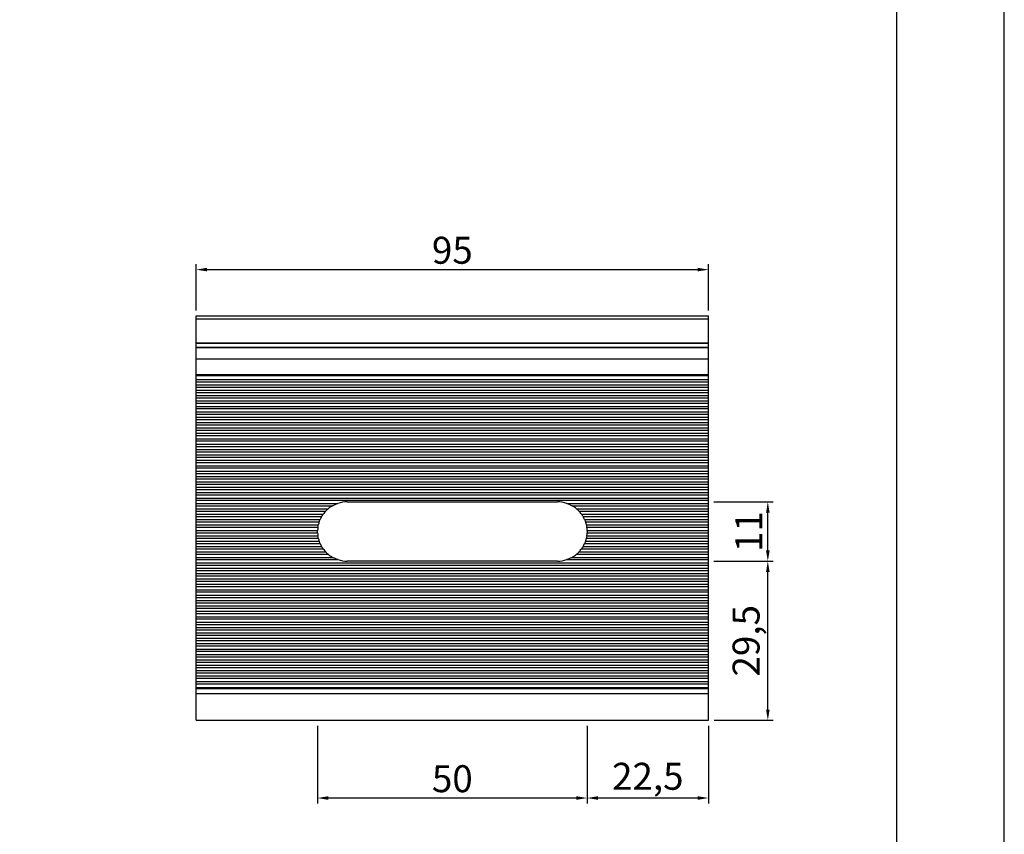
# Model space of a CAD drawing. Units: millimetres. Extents: x 0 to 11860, y 0 to 594.
# Drawn here: x 8157 to 8340, y 292 to 443 of the extents above; entities that cross this region are included whole.
import ezdxf

# ---------------------------------------------------------------- set-up
doc = ezdxf.new("R2010")
doc.units = ezdxf.units.MM
doc.header["$PDMODE"] = 98
doc.layers.add('Layout', color=9, linetype='Continuous')
doc.layers.add('Layout 2 - Gride', color=253, linetype='Continuous', plot=False)
doc.styles.add('PERFIL_SansSerif', font='micross.ttf')
doc.dimstyles.new('PERFIL_1-1', dxfattribs={"dimtxt": 2, "dimasz": 2, "dimexe": 1, "dimexo": 1, "dimgap": 1, "dimtad": 1, "dimtoh": 1, "dimtxsty": 'PERFIL_SansSerif', "dimcen": 3, "dimclrd": 256, "dimclre": 256, "dimclrt": 7, "dimazin": 2, "dimtfac": 1, "dimtmove": 0, "dimatfit": 3, "dimfxl": 1, "dimtolj": 1, "dimtzin": 0, "dimarcsym": 0})

# ---------------------------------------------------------------- blocks, each defined once
blk = doc.blocks.new('*D46')
at = {"lineweight": -2}
for p, q in [((8190.13, 389.03), (8190.13, 397.6)), ((8192.13, 396.6), (8283.13, 396.6)), ((8285.13, 389.03), (8285.13, 397.6))]:
    blk.add_line(p, q, dxfattribs=at)
for points in [[(8192.13, 396.94), (8192.13, 396.27), (8190.13, 396.6)], [(8283.13, 396.27), (8283.13, 396.94), (8285.13, 396.6)]]:
    blk.add_solid(points)
at = {"layer": 'DEFPOINTS', "color": 0}
for p in [(8285.13, 396.6), (8190.13, 388.03), (8285.13, 388.03)]:
    blk.add_point(p, dxfattribs=at)
at = {"color": 7, "insert": (8237.63, 400.19), "char_height": 5, "attachment_point": 5, "style": 'PERFIL_SansSerif'}
blk.add_mtext('\\A1;95', dxfattribs=at)
blk = doc.blocks.new('*D47')
at = {"lineweight": -2}
for p, q in [((8286.18, 342.53), (8297.14, 342.53)), ((8296.14, 315.03), (8296.14, 340.53)), ((8286.18, 313.03), (8297.14, 313.03))]:
    blk.add_line(p, q, dxfattribs=at)
for points in [[(8296.48, 340.53), (8295.81, 340.53), (8296.14, 342.53)], [(8295.81, 315.03), (8296.48, 315.03), (8296.14, 313.03)]]:
    blk.add_solid(points)
at = {"layer": 'DEFPOINTS', "color": 0}
for p in [(8285.18, 342.53), (8296.14, 342.53), (8285.18, 313.03)]:
    blk.add_point(p, dxfattribs=at)
at = {"color": 7, "insert": (8292.11, 327.78), "char_height": 5, "attachment_point": 5, "rotation": 90, "style": 'PERFIL_SansSerif'}
blk.add_mtext('\\A1;29,5', dxfattribs=at)
blk = doc.blocks.new('*D48')
at = {"lineweight": -2}
for p, q in [((8286.13, 353.53), (8297.14, 353.53)), ((8296.14, 344.53), (8296.14, 351.53)), ((8286.13, 342.53), (8297.14, 342.53))]:
    blk.add_line(p, q, dxfattribs=at)
for points in [[(8296.48, 351.53), (8295.81, 351.53), (8296.14, 353.53)], [(8295.81, 344.53), (8296.48, 344.53), (8296.14, 342.53)]]:
    blk.add_solid(points)
at = {"layer": 'DEFPOINTS', "color": 0}
for p in [(8285.13, 353.53), (8296.14, 353.53), (8285.13, 342.53)]:
    blk.add_point(p, dxfattribs=at)
at = {"color": 7, "insert": (8292.6, 348.03), "char_height": 5, "attachment_point": 5, "rotation": 90, "style": 'PERFIL_SansSerif'}
blk.add_mtext('\\A1;11', dxfattribs=at)
blk = doc.blocks.new('*D49')
at = {"lineweight": -2}
for p, q in [((8262.63, 312.03), (8262.63, 297.62)), ((8285.13, 312.03), (8285.13, 297.62)), ((8283.13, 298.62), (8264.63, 298.62))]:
    blk.add_line(p, q, dxfattribs=at)
for points in [[(8264.63, 298.95), (8264.63, 298.28), (8262.63, 298.62)], [(8283.13, 298.28), (8283.13, 298.95), (8285.13, 298.62)]]:
    blk.add_solid(points)
at = {"layer": 'DEFPOINTS', "color": 0}
for p in [(8262.63, 313.03), (8285.13, 313.03), (8262.63, 298.62)]:
    blk.add_point(p, dxfattribs=at)
at = {"color": 7, "insert": (8273.88, 302.65), "char_height": 5, "attachment_point": 5, "style": 'PERFIL_SansSerif'}
blk.add_mtext('\\A1;22,5', dxfattribs=at)
blk = doc.blocks.new('*D50')
at = {"lineweight": -2}
for p, q in [((8212.63, 312.03), (8212.63, 297.62)), ((8262.63, 312.03), (8262.63, 297.62)), ((8260.63, 298.62), (8214.63, 298.62))]:
    blk.add_line(p, q, dxfattribs=at)
for points in [[(8214.63, 298.95), (8214.63, 298.28), (8212.63, 298.62)], [(8260.63, 298.28), (8260.63, 298.95), (8262.63, 298.62)]]:
    blk.add_solid(points)
at = {"layer": 'DEFPOINTS', "color": 0}
for p in [(8212.63, 313.03), (8262.63, 313.03), (8212.63, 298.62)]:
    blk.add_point(p, dxfattribs=at)
at = {"color": 7, "insert": (8237.63, 302.2), "char_height": 5, "attachment_point": 5, "style": 'PERFIL_SansSerif'}
blk.add_mtext('\\A1;50', dxfattribs=at)

msp = doc.modelspace()

# ---------------------------------------------------------------- linework, layer by layer
for p, q in [((8190.134, 387.479), (8190.134, 388.034)), ((8190.134, 388.034), (8285.134, 388.034)), ((8190.134, 387.479), (8285.134, 387.479)), ((8190.134, 383.034), (8190.134, 387.479)), ((8285.134, 387.479), (8285.134, 388.034)), ((8285.134, 383.034), (8285.134, 387.479)), ((8190.134, 383.034), (8285.134, 383.034)), ((8190.134, 382.946), (8190.134, 383.034)), ((8190.134, 382.946), (8285.134, 382.946)), ((8190.134, 382.246), (8190.134, 382.946)), ((8190.134, 382.246), (8285.134, 382.246)), ((8190.134, 382.158), (8190.134, 382.246)), ((8190.134, 382.158), (8285.134, 382.158)), ((8190.134, 380.034), (8190.134, 382.158)), ((8285.134, 382.946), (8285.134, 383.034)), ((8285.134, 382.246), (8285.134, 382.946)), ((8285.134, 382.158), (8285.134, 382.246)), ((8285.134, 380.034), (8285.134, 382.158)), ((8190.134, 380.034), (8285.134, 380.034)), ((8190.134, 377.159), (8190.134, 380.034)), ((8285.134, 377.159), (8285.134, 380.034)), ((8190.134, 377.159), (8285.134, 377.159)), ((8190.134, 376.947), (8190.134, 377.159)), ((8190.134, 376.947), (8285.134, 376.947)), ((8190.134, 376.247), (8190.134, 376.947)), ((8190.134, 376.247), (8285.134, 376.247)), ((8190.134, 375.823), (8190.134, 376.247)), ((8285.134, 376.947), (8285.134, 377.159)), ((8285.134, 376.247), (8285.134, 376.947)), ((8285.134, 375.823), (8285.134, 376.247)), ((8190.134, 375.823), (8285.134, 375.823)), ((8190.134, 375.247), (8190.134, 375.823)), ((8190.134, 375.247), (8285.134, 375.247)), ((8190.134, 374.823), (8190.134, 375.247)), ((8190.134, 374.823), (8285.134, 374.823)), ((8190.134, 374.247), (8190.134, 374.823)), ((8285.134, 375.247), (8285.134, 375.823)), ((8285.134, 374.823), (8285.134, 375.247)), ((8285.134, 374.247), (8285.134, 374.823)), ((8190.134, 374.247), (8285.134, 374.247)), ((8190.134, 373.823), (8190.134, 374.247)), ((8190.134, 373.823), (8285.134, 373.823)), ((8190.134, 373.247), (8190.134, 373.823)), ((8190.134, 373.247), (8285.134, 373.247)), ((8190.134, 372.823), (8190.134, 373.247)), ((8190.134, 372.823), (8285.134, 372.823)), ((8190.134, 372.247), (8190.134, 372.823)), ((8285.134, 373.823), (8285.134, 374.247)), ((8285.134, 373.247), (8285.134, 373.823)), ((8285.134, 372.823), (8285.134, 373.247)), ((8285.134, 372.247), (8285.134, 372.823)), ((8190.134, 372.247), (8285.134, 372.247)), ((8190.134, 371.823), (8190.134, 372.247)), ((8190.134, 371.823), (8285.134, 371.823)), ((8190.134, 371.247), (8190.134, 371.823)), ((8190.134, 371.247), (8285.134, 371.247)), ((8190.134, 370.823), (8190.134, 371.247)), ((8190.134, 370.823), (8285.134, 370.823)), ((8190.134, 370.247), (8190.134, 370.823)), ((8285.134, 371.823), (8285.134, 372.247)), ((8285.134, 371.247), (8285.134, 371.823)), ((8285.134, 370.823), (8285.134, 371.247)), ((8285.134, 370.247), (8285.134, 370.823)), ((8190.134, 370.247), (8285.134, 370.247)), ((8190.134, 369.823), (8190.134, 370.247)), ((8190.134, 369.823), (8285.134, 369.823)), ((8190.134, 369.247), (8190.134, 369.823)), ((8190.134, 369.247), (8285.134, 369.247)), ((8190.134, 368.823), (8190.134, 369.247)), ((8285.134, 369.823), (8285.134, 370.247)), ((8285.134, 369.247), (8285.134, 369.823)), ((8285.134, 368.823), (8285.134, 369.247)), ((8190.134, 368.823), (8285.134, 368.823)), ((8190.134, 368.247), (8190.134, 368.823)), ((8190.134, 368.247), (8285.134, 368.247)), ((8190.134, 367.823), (8190.134, 368.247)), ((8190.134, 367.823), (8285.134, 367.823)), ((8190.134, 367.247), (8190.134, 367.823)), ((8190.134, 367.247), (8285.134, 367.247)), ((8190.134, 366.823), (8190.134, 367.247)), ((8285.134, 368.247), (8285.134, 368.823)), ((8285.134, 367.823), (8285.134, 368.247)), ((8285.134, 367.247), (8285.134, 367.823)), ((8285.134, 366.823), (8285.134, 367.247)), ((8190.134, 366.823), (8285.134, 366.823)), ((8190.134, 366.247), (8190.134, 366.823)), ((8190.134, 366.247), (8285.134, 366.247)), ((8190.134, 365.823), (8190.134, 366.247)), ((8190.134, 365.823), (8285.134, 365.823)), ((8190.134, 365.247), (8190.134, 365.823)), ((8190.134, 365.247), (8285.134, 365.247)), ((8190.134, 364.823), (8190.134, 365.247)), ((8285.134, 366.247), (8285.134, 366.823)), ((8285.134, 365.823), (8285.134, 366.247)), ((8285.134, 365.247), (8285.134, 365.823)), ((8285.134, 364.823), (8285.134, 365.247)), ((8190.134, 364.823), (8285.134, 364.823)), ((8190.134, 364.247), (8190.134, 364.823)), ((8190.134, 364.247), (8285.134, 364.247)), ((8190.134, 363.823), (8190.134, 364.247)), ((8190.134, 363.823), (8285.134, 363.823)), ((8190.134, 363.247), (8190.134, 363.823)), ((8285.134, 364.247), (8285.134, 364.823)), ((8285.134, 363.823), (8285.134, 364.247)), ((8285.134, 363.247), (8285.134, 363.823)), ((8190.134, 363.247), (8285.134, 363.247)), ((8190.134, 362.823), (8190.134, 363.247)), ((8190.134, 362.823), (8285.134, 362.823)), ((8190.134, 362.247), (8190.134, 362.823)), ((8190.134, 362.247), (8285.134, 362.247)), ((8190.134, 361.823), (8190.134, 362.247)), ((8190.134, 361.823), (8285.134, 361.823)), ((8190.134, 361.247), (8190.134, 361.823)), ((8285.134, 362.823), (8285.134, 363.247)), ((8285.134, 362.247), (8285.134, 362.823)), ((8285.134, 361.823), (8285.134, 362.247)), ((8285.134, 361.247), (8285.134, 361.823)), ((8190.134, 361.247), (8285.134, 361.247)), ((8190.134, 360.823), (8190.134, 361.247)), ((8190.134, 360.823), (8285.134, 360.823)), ((8190.134, 360.247), (8190.134, 360.823)), ((8190.134, 360.247), (8285.134, 360.247)), ((8190.134, 359.823), (8190.134, 360.247)), ((8190.134, 359.823), (8285.134, 359.823)), ((8190.134, 359.247), (8190.134, 359.823)), ((8285.134, 360.823), (8285.134, 361.247)), ((8285.134, 360.247), (8285.134, 360.823)), ((8285.134, 359.823), (8285.134, 360.247)), ((8285.134, 359.247), (8285.134, 359.823)), ((8190.134, 359.247), (8285.134, 359.247)), ((8190.134, 358.823), (8190.134, 359.247)), ((8190.134, 358.823), (8285.134, 358.823)), ((8190.134, 358.247), (8190.134, 358.823)), ((8190.134, 358.247), (8285.134, 358.247)), ((8190.134, 357.823), (8190.134, 358.247)), ((8285.134, 358.823), (8285.134, 359.247)), ((8285.134, 358.247), (8285.134, 358.823)), ((8285.134, 357.823), (8285.134, 358.247)), ((8190.134, 357.823), (8285.134, 357.823)), ((8190.134, 357.247), (8190.134, 357.823)), ((8190.134, 357.247), (8285.134, 357.247)), ((8190.134, 356.823), (8190.134, 357.247)), ((8190.134, 356.823), (8285.134, 356.823)), ((8190.134, 356.247), (8190.134, 356.823)), ((8190.134, 356.247), (8285.134, 356.247)), ((8190.134, 355.823), (8190.134, 356.247)), ((8285.134, 357.247), (8285.134, 357.823)), ((8285.134, 356.823), (8285.134, 357.247)), ((8285.134, 356.247), (8285.134, 356.823)), ((8285.134, 355.823), (8285.134, 356.247)), ((8190.134, 355.823), (8285.134, 355.823)), ((8190.134, 355.247), (8190.134, 355.823)), ((8190.134, 355.247), (8285.134, 355.247)), ((8190.134, 354.823), (8190.134, 355.247)), ((8190.134, 354.823), (8285.134, 354.823)), ((8190.134, 354.247), (8190.134, 354.823)), ((8285.134, 355.247), (8285.134, 355.823)), ((8285.134, 354.823), (8285.134, 355.247)), ((8285.134, 354.247), (8285.134, 354.823)), ((8190.134, 354.247), (8285.134, 354.247)), ((8190.134, 353.823), (8190.134, 354.247)), ((8190.134, 353.823), (8285.134, 353.823)), ((8190.134, 353.247), (8190.134, 353.823)), ((8190.134, 353.247), (8216.379, 353.247)), ((8190.134, 352.823), (8190.134, 353.247)), ((8190.134, 352.823), (8215.428, 352.823)), ((8190.134, 352.247), (8190.134, 352.823)), ((8218.134, 353.535), (8257.134, 353.535)), ((8258.89, 353.247), (8285.134, 353.247)), ((8259.841, 352.823), (8285.134, 352.823)), ((8285.134, 353.823), (8285.134, 354.247)), ((8285.134, 353.247), (8285.134, 353.823)), ((8285.134, 352.823), (8285.134, 353.247)), ((8285.134, 352.247), (8285.134, 352.823)), ((8190.134, 352.247), (8214.598, 352.247)), ((8190.134, 351.823), (8190.134, 352.247)), ((8190.134, 351.823), (8214.147, 351.823)), ((8190.134, 351.247), (8190.134, 351.823)), ((8190.134, 351.247), (8213.67, 351.247)), ((8190.134, 350.823), (8190.134, 351.247)), ((8190.134, 350.823), (8213.393, 350.823)), ((8190.134, 350.247), (8190.134, 350.823)), ((8260.671, 352.247), (8285.134, 352.247)), ((8261.122, 351.823), (8285.134, 351.823)), ((8261.599, 351.247), (8285.134, 351.247)), ((8261.876, 350.823), (8285.134, 350.823)), ((8285.134, 351.823), (8285.134, 352.247)), ((8285.134, 351.247), (8285.134, 351.823)), ((8285.134, 350.823), (8285.134, 351.247)), ((8285.134, 350.247), (8285.134, 350.823)), ((8190.134, 350.247), (8213.099, 350.247)), ((8190.134, 349.823), (8190.134, 350.247)), ((8190.134, 349.823), (8212.933, 349.823)), ((8190.134, 349.247), (8190.134, 349.823)), ((8190.134, 349.247), (8212.77, 349.247)), ((8190.134, 348.823), (8190.134, 349.247)), ((8190.134, 348.823), (8212.691, 348.823)), ((8190.134, 348.247), (8190.134, 348.823)), ((8262.17, 350.247), (8285.134, 350.247)), ((8262.336, 349.823), (8285.134, 349.823)), ((8262.499, 349.247), (8285.134, 349.247)), ((8262.578, 348.823), (8285.134, 348.823)), ((8285.134, 349.823), (8285.134, 350.247)), ((8285.134, 349.247), (8285.134, 349.823)), ((8285.134, 348.823), (8285.134, 349.247)), ((8285.134, 348.247), (8285.134, 348.823)), ((8190.134, 348.247), (8212.639, 348.247)), ((8190.134, 347.823), (8190.134, 348.247)), ((8190.134, 347.823), (8212.639, 347.823)), ((8190.134, 347.247), (8190.134, 347.823)), ((8190.134, 347.247), (8212.691, 347.247)), ((8190.134, 346.823), (8190.134, 347.247)), ((8262.578, 347.247), (8285.134, 347.247)), ((8262.63, 348.247), (8285.134, 348.247)), ((8262.63, 347.823), (8285.134, 347.823)), ((8285.134, 347.823), (8285.134, 348.247)), ((8285.134, 347.247), (8285.134, 347.823)), ((8285.134, 346.823), (8285.134, 347.247)), ((8190.134, 346.823), (8212.77, 346.823)), ((8190.134, 346.247), (8190.134, 346.823)), ((8190.134, 346.247), (8212.933, 346.247)), ((8190.134, 345.823), (8190.134, 346.247)), ((8190.134, 345.823), (8213.099, 345.823)), ((8190.134, 345.247), (8190.134, 345.823)), ((8190.134, 345.247), (8213.393, 345.247)), ((8190.134, 344.823), (8190.134, 345.247)), ((8261.876, 345.247), (8285.134, 345.247)), ((8262.17, 345.823), (8285.134, 345.823)), ((8262.336, 346.247), (8285.134, 346.247)), ((8262.499, 346.823), (8285.134, 346.823)), ((8285.134, 346.247), (8285.134, 346.823)), ((8285.134, 345.823), (8285.134, 346.247)), ((8285.134, 345.247), (8285.134, 345.823)), ((8285.134, 344.823), (8285.134, 345.247)), ((8190.134, 344.823), (8213.67, 344.823)), ((8190.134, 344.247), (8190.134, 344.823)), ((8190.134, 344.247), (8214.147, 344.247)), ((8190.134, 343.823), (8190.134, 344.247)), ((8190.134, 343.823), (8214.598, 343.823)), ((8190.134, 343.247), (8190.134, 343.823)), ((8260.671, 343.823), (8285.134, 343.823)), ((8261.122, 344.247), (8285.134, 344.247)), ((8261.599, 344.823), (8285.134, 344.823)), ((8285.134, 344.247), (8285.134, 344.823)), ((8285.134, 343.823), (8285.134, 344.247)), ((8285.134, 343.247), (8285.134, 343.823)), ((8190.134, 343.247), (8215.428, 343.247)), ((8190.134, 342.823), (8190.134, 343.247)), ((8190.134, 342.823), (8216.378, 342.823)), ((8190.134, 342.247), (8190.134, 342.823)), ((8190.134, 342.247), (8285.134, 342.247)), ((8190.134, 341.823), (8190.134, 342.247)), ((8190.134, 341.823), (8285.134, 341.823)), ((8190.134, 341.247), (8190.134, 341.823)), ((8257.134, 342.535), (8218.134, 342.535)), ((8258.891, 342.823), (8285.134, 342.823)), ((8259.841, 343.247), (8285.134, 343.247)), ((8285.134, 342.823), (8285.134, 343.247)), ((8285.134, 342.247), (8285.134, 342.823)), ((8285.134, 341.823), (8285.134, 342.247)), ((8285.134, 341.247), (8285.134, 341.823)), ((8190.134, 341.247), (8285.134, 341.247)), ((8190.134, 340.823), (8190.134, 341.247)), ((8190.134, 340.823), (8285.134, 340.823)), ((8190.134, 340.247), (8190.134, 340.823)), ((8190.134, 340.247), (8285.134, 340.247)), ((8190.134, 339.823), (8190.134, 340.247)), ((8190.134, 339.823), (8285.134, 339.823)), ((8190.134, 339.247), (8190.134, 339.823)), ((8285.134, 340.823), (8285.134, 341.247)), ((8285.134, 340.247), (8285.134, 340.823)), ((8285.134, 339.823), (8285.134, 340.247)), ((8285.134, 339.247), (8285.134, 339.823)), ((8190.134, 339.247), (8285.134, 339.247)), ((8190.134, 338.823), (8190.134, 339.247)), ((8190.134, 338.823), (8285.134, 338.823)), ((8190.134, 338.247), (8190.134, 338.823)), ((8190.134, 338.247), (8285.134, 338.247)), ((8190.134, 337.823), (8190.134, 338.247)), ((8190.134, 337.823), (8285.134, 337.823)), ((8190.134, 337.247), (8190.134, 337.823)), ((8285.134, 338.823), (8285.134, 339.247)), ((8285.134, 338.247), (8285.134, 338.823)), ((8285.134, 337.823), (8285.134, 338.247)), ((8285.134, 337.247), (8285.134, 337.823)), ((8190.134, 337.247), (8285.134, 337.247)), ((8190.134, 336.823), (8190.134, 337.247)), ((8190.134, 336.823), (8285.134, 336.823)), ((8190.134, 336.247), (8190.134, 336.823)), ((8190.134, 336.247), (8285.134, 336.247)), ((8190.134, 335.823), (8190.134, 336.247)), ((8285.134, 336.823), (8285.134, 337.247)), ((8285.134, 336.247), (8285.134, 336.823)), ((8285.134, 335.823), (8285.134, 336.247)), ((8190.134, 335.823), (8285.134, 335.823)), ((8190.134, 335.247), (8190.134, 335.823)), ((8190.134, 335.247), (8285.134, 335.247)), ((8190.134, 334.823), (8190.134, 335.247)), ((8190.134, 334.823), (8285.134, 334.823)), ((8190.134, 334.247), (8190.134, 334.823)), ((8190.134, 334.247), (8285.134, 334.247)), ((8190.134, 333.823), (8190.134, 334.247)), ((8285.134, 335.247), (8285.134, 335.823)), ((8285.134, 334.823), (8285.134, 335.247)), ((8285.134, 334.247), (8285.134, 334.823)), ((8285.134, 333.823), (8285.134, 334.247)), ((8190.134, 333.823), (8285.134, 333.823)), ((8190.134, 333.247), (8190.134, 333.823)), ((8190.134, 333.247), (8285.134, 333.247)), ((8190.134, 332.823), (8190.134, 333.247)), ((8190.134, 332.823), (8285.134, 332.823)), ((8190.134, 332.247), (8190.134, 332.823)), ((8285.134, 333.247), (8285.134, 333.823)), ((8285.134, 332.823), (8285.134, 333.247)), ((8285.134, 332.247), (8285.134, 332.823)), ((8190.134, 332.247), (8285.134, 332.247)), ((8190.134, 331.823), (8190.134, 332.247)), ((8190.134, 331.823), (8285.134, 331.823)), ((8190.134, 331.247), (8190.134, 331.823)), ((8190.134, 331.247), (8285.134, 331.247)), ((8190.134, 330.823), (8190.134, 331.247)), ((8190.134, 330.823), (8285.134, 330.823)), ((8190.134, 330.247), (8190.134, 330.823)), ((8285.134, 331.823), (8285.134, 332.247)), ((8285.134, 331.247), (8285.134, 331.823)), ((8285.134, 330.823), (8285.134, 331.247)), ((8285.134, 330.247), (8285.134, 330.823)), ((8190.134, 330.247), (8285.134, 330.247)), ((8190.134, 329.823), (8190.134, 330.247)), ((8190.134, 329.823), (8285.134, 329.823)), ((8190.134, 329.247), (8190.134, 329.823)), ((8190.134, 329.247), (8285.134, 329.247)), ((8190.134, 328.823), (8190.134, 329.247)), ((8190.134, 328.823), (8285.134, 328.823)), ((8190.134, 328.247), (8190.134, 328.823)), ((8285.134, 329.823), (8285.134, 330.247)), ((8285.134, 329.247), (8285.134, 329.823)), ((8285.134, 328.823), (8285.134, 329.247)), ((8285.134, 328.247), (8285.134, 328.823)), ((8190.134, 328.247), (8285.134, 328.247)), ((8190.134, 327.823), (8190.134, 328.247)), ((8190.134, 327.823), (8285.134, 327.823)), ((8190.134, 327.247), (8190.134, 327.823)), ((8190.134, 327.247), (8285.134, 327.247)), ((8190.134, 326.823), (8190.134, 327.247)), ((8285.134, 327.823), (8285.134, 328.247)), ((8285.134, 327.247), (8285.134, 327.823)), ((8285.134, 326.823), (8285.134, 327.247)), ((8190.134, 326.823), (8285.134, 326.823)), ((8190.134, 326.247), (8190.134, 326.823)), ((8190.134, 326.247), (8285.134, 326.247)), ((8190.134, 325.823), (8190.134, 326.247)), ((8190.134, 325.823), (8285.134, 325.823)), ((8190.134, 325.247), (8190.134, 325.823)), ((8190.134, 325.247), (8285.134, 325.247)), ((8190.134, 324.823), (8190.134, 325.247)), ((8285.134, 326.247), (8285.134, 326.823)), ((8285.134, 325.823), (8285.134, 326.247)), ((8285.134, 325.247), (8285.134, 325.823)), ((8285.134, 324.823), (8285.134, 325.247)), ((8190.134, 324.823), (8285.134, 324.823)), ((8190.134, 324.247), (8190.134, 324.823)), ((8190.134, 324.247), (8285.134, 324.247)), ((8190.134, 323.823), (8190.134, 324.247)), ((8190.134, 323.823), (8285.134, 323.823)), ((8190.134, 323.247), (8190.134, 323.823)), ((8190.134, 323.247), (8285.134, 323.247)), ((8190.134, 322.823), (8190.134, 323.247)), ((8285.134, 324.247), (8285.134, 324.823)), ((8285.134, 323.823), (8285.134, 324.247)), ((8285.134, 323.247), (8285.134, 323.823)), ((8285.134, 322.823), (8285.134, 323.247)), ((8190.134, 322.823), (8285.134, 322.823)), ((8190.134, 322.247), (8190.134, 322.823)), ((8190.134, 322.247), (8285.134, 322.247)), ((8190.134, 321.823), (8190.134, 322.247)), ((8190.134, 321.823), (8285.134, 321.823)), ((8190.134, 321.247), (8190.134, 321.823)), ((8285.134, 322.247), (8285.134, 322.823)), ((8285.134, 321.823), (8285.134, 322.247)), ((8285.134, 321.247), (8285.134, 321.823)), ((8190.134, 321.247), (8285.134, 321.247)), ((8190.134, 320.823), (8190.134, 321.247)), ((8190.134, 320.823), (8285.134, 320.823)), ((8190.134, 320.247), (8190.134, 320.823)), ((8190.134, 320.247), (8285.134, 320.247)), ((8190.134, 319.823), (8190.134, 320.247)), ((8190.134, 319.823), (8285.134, 319.823)), ((8190.134, 319.122), (8190.134, 319.823)), ((8285.134, 320.823), (8285.134, 321.247)), ((8285.134, 320.247), (8285.134, 320.823)), ((8285.134, 319.823), (8285.134, 320.247)), ((8285.134, 319.122), (8285.134, 319.823)), ((8190.134, 319.122), (8285.134, 319.122)), ((8190.134, 318.91), (8190.134, 319.122)), ((8190.134, 318.91), (8285.134, 318.91)), ((8190.134, 318.024), (8190.134, 318.91)), ((8190.134, 318.024), (8285.134, 318.024)), ((8190.134, 313.035), (8190.134, 318.024)), ((8285.134, 318.91), (8285.134, 319.122)), ((8285.134, 318.024), (8285.134, 318.91)), ((8285.134, 313.035), (8285.134, 318.024)), ((8190.134, 313.035), (8285.134, 313.035)), ((8190.134, 313.034), (8190.134, 313.035)), ((8190.134, 313.034), (8285.134, 313.034)), ((8285.134, 313.034), (8285.134, 313.035))]:
    msp.add_line(p, q)
for centre, start, end in [((8218.134, 348.035), 119.48016, 130.0182), ((8218.134, 348.035), 90, 108.61816), ((8257.134, 348.035), 71.38184, 90), ((8257.134, 348.035), 49.9818, 60.51984), ((8218.134, 348.035), 149.54312, 156.28397), ((8218.134, 348.035), 136.47272, 144.26544), ((8257.134, 348.035), 35.73456, 43.52728), ((8257.134, 348.035), 23.71603, 30.45688), ((8218.134, 348.035), 171.76385, 177.78969), ((8218.134, 348.035), 161.03058, 167.26779), ((8257.134, 348.035), 12.73221, 18.96942), ((8257.134, 348.035), 2.21031, 8.23615), ((8218.134, 348.035), 182.21061, 188.23548), ((8257.134, 348.035), 351.76452, 357.78939), ((8218.134, 348.035), 192.73152, 198.96974), ((8218.134, 348.035), 203.71636, 210.45611), ((8257.134, 348.035), 329.54389, 336.28364), ((8257.134, 348.035), 341.03026, 347.26848), ((8218.134, 348.035), 215.73374, 223.5277), ((8218.134, 348.035), 229.98227, 240.51849), ((8257.134, 348.035), 299.48151, 310.01773), ((8257.134, 348.035), 316.4723, 324.26626), ((8218.134, 348.035), 251.37975, 270), ((8257.134, 348.035), 270, 288.62025)]:
    msp.add_arc(centre, 5.5, start, end)
for points, knots in [([(8215.428, 352.823), (8215.498, 352.862), (8215.574, 352.903), (8215.732, 352.983), (8215.811, 353.021), (8216.052, 353.128), (8216.218, 353.193), (8216.379, 353.247)], [0, 0, 0, 0, 0.25, 0.25, 0.5, 0.5, 1, 1, 1, 1]), ([(8258.89, 353.247), (8259.052, 353.193), (8259.214, 353.13), (8259.457, 353.021), (8259.537, 352.983), (8259.694, 352.904), (8259.771, 352.862), (8259.841, 352.823)], [0, 0, 0, 0, 0.5, 0.5, 0.75, 0.75, 1, 1, 1, 1]), ([(8213.393, 350.823), (8213.429, 350.883), (8213.477, 350.961), (8213.576, 351.114), (8213.628, 351.189), (8213.67, 351.247)], [0, 0, 0, 0, 0.5, 0.5, 1, 1, 1, 1]), ([(8214.147, 351.823), (8214.208, 351.887), (8214.286, 351.966), (8214.445, 352.115), (8214.527, 352.187), (8214.598, 352.247)], [0, 0, 0, 0, 0.5, 0.5, 1, 1, 1, 1]), ([(8260.671, 352.247), (8260.742, 352.187), (8260.824, 352.115), (8260.943, 352.003), (8260.982, 351.965), (8261.056, 351.892), (8261.091, 351.855), (8261.122, 351.823)], [0, 0, 0, 0, 0.5, 0.5, 0.75, 0.75, 1, 1, 1, 1]), ([(8261.599, 351.247), (8261.641, 351.189), (8261.692, 351.115), (8261.792, 350.961), (8261.84, 350.883), (8261.876, 350.823)], [0, 0, 0, 0, 0.5, 0.5, 1, 1, 1, 1]), ([(8212.691, 348.823), (8212.699, 348.879), (8212.712, 348.957), (8212.741, 349.113), (8212.757, 349.191), (8212.77, 349.247)], [0, 0, 0, 0, 0.5, 0.5, 1, 1, 1, 1]), ([(8212.933, 349.823), (8212.953, 349.88), (8212.981, 349.959), (8213.042, 350.113), (8213.074, 350.19), (8213.099, 350.247)], [0, 0, 0, 0, 0.5, 0.5, 1, 1, 1, 1]), ([(8262.17, 350.247), (8262.195, 350.19), (8262.227, 350.114), (8262.288, 349.959), (8262.316, 349.88), (8262.336, 349.823)], [0, 0, 0, 0, 0.5, 0.5, 1, 1, 1, 1]), ([(8262.499, 349.247), (8262.512, 349.191), (8262.528, 349.114), (8262.557, 348.957), (8262.57, 348.879), (8262.578, 348.823)], [0, 0, 0, 0, 0.5, 0.5, 1, 1, 1, 1]), ([(8212.639, 347.823), (8212.636, 347.879), (8212.634, 347.956), (8212.634, 348.113), (8212.636, 348.191), (8212.639, 348.247)], [0, 0, 0, 0, 0.5, 0.5, 1, 1, 1, 1]), ([(8212.77, 346.823), (8212.757, 346.879), (8212.741, 346.956), (8212.712, 347.112), (8212.699, 347.19), (8212.691, 347.247)], [0, 0, 0, 0, 0.5, 0.5, 1, 1, 1, 1]), ([(8262.578, 347.247), (8262.57, 347.19), (8262.557, 347.112), (8262.528, 346.956), (8262.512, 346.879), (8262.499, 346.823)], [0, 0, 0, 0, 0.5, 0.5, 1, 1, 1, 1]), ([(8262.63, 348.247), (8262.633, 348.191), (8262.634, 348.113), (8262.634, 347.957), (8262.633, 347.879), (8262.63, 347.823)], [0, 0, 0, 0, 0.5, 0.5, 1, 1, 1, 1]), ([(8213.099, 345.823), (8213.074, 345.879), (8213.042, 345.956), (8212.981, 346.111), (8212.953, 346.189), (8212.933, 346.247)], [0, 0, 0, 0, 0.5, 0.5, 1, 1, 1, 1]), ([(8213.67, 344.823), (8213.628, 344.881), (8213.577, 344.955), (8213.477, 345.108), (8213.429, 345.187), (8213.393, 345.247)], [0, 0, 0, 0, 0.5, 0.5, 1, 1, 1, 1]), ([(8261.876, 345.247), (8261.84, 345.187), (8261.792, 345.108), (8261.693, 344.955), (8261.641, 344.881), (8261.599, 344.823)], [0, 0, 0, 0, 0.5, 0.5, 1, 1, 1, 1]), ([(8262.336, 346.247), (8262.316, 346.189), (8262.288, 346.111), (8262.227, 345.956), (8262.195, 345.879), (8262.17, 345.823)], [0, 0, 0, 0, 0.5, 0.5, 1, 1, 1, 1]), ([(8214.598, 343.823), (8214.527, 343.882), (8214.445, 343.954), (8214.326, 344.066), (8214.287, 344.104), (8214.213, 344.178), (8214.177, 344.214), (8214.147, 344.247)], [0, 0, 0, 0, 0.5, 0.5, 0.75, 0.75, 1, 1, 1, 1]), ([(8261.122, 344.247), (8261.061, 344.182), (8260.983, 344.104), (8260.824, 343.954), (8260.742, 343.882), (8260.671, 343.823)], [0, 0, 0, 0, 0.5, 0.5, 1, 1, 1, 1]), ([(8216.378, 342.823), (8216.217, 342.877), (8216.055, 342.94), (8215.812, 343.048), (8215.731, 343.087), (8215.575, 343.166), (8215.498, 343.207), (8215.428, 343.247)], [0, 0, 0, 0, 0.5, 0.5, 0.75, 0.75, 1, 1, 1, 1]), ([(8259.841, 343.247), (8259.771, 343.207), (8259.695, 343.166), (8259.538, 343.087), (8259.458, 343.049), (8259.217, 342.941), (8259.051, 342.877), (8258.891, 342.823)], [0, 0, 0, 0, 0.25, 0.25, 0.5, 0.5, 1, 1, 1, 1])]:
    msp.add_open_spline(points, degree=3, knots=knots)
at = {"layer": 'Layout', "flags": 128}
msp.add_lwpolyline([(7920, 0), (8340, 0), (8340, 594), (7920, 594), (7920, 0)], dxfattribs=at)
at = {"layer": 'Layout 2 - Gride'}
msp.add_lwpolyline([(7940, 520.517), (8320, 520.517), (8320, 57.483), (7940, 57.483)], close=True, dxfattribs=at)

# ---------------------------------------------------------------- dimensions: what is measured, and where the dimension line sits
for base, p1, p2, picture, middle in [((8285.134, 396.603), (8190.134, 388.034), (8285.134, 388.034), '*D46', (8237.634, 400.188)), ((8212.634, 298.615), (8262.634, 313.034), (8212.634, 313.034), '*D50', (8237.634, 302.2)), ((8262.634, 298.615), (8285.134, 313.034), (8262.634, 313.034), '*D49', (8273.884, 302.65))]:
    dim = msp.add_linear_dim(base=base, p1=p1, p2=p2, dimstyle='PERFIL_1-1', override={"dimtxt": 5, "dimrnd": 0.1})
    dim.commit()
    dim.dimension.update_dxf_attribs({"geometry": picture, "text_midpoint": middle})
for base, p1, p2, picture, middle in [((8296.143, 353.535), (8285.134, 342.535), (8285.134, 353.535), '*D48', (8292.6, 348.035)), ((8296.143, 342.535), (8285.182, 313.034), (8285.182, 342.535), '*D47', (8292.107, 327.784))]:
    dim = msp.add_linear_dim(base=base, p1=p1, p2=p2, angle=90, dimstyle='PERFIL_1-1', override={"dimtxt": 5, "dimrnd": 0.1})
    dim.commit()
    dim.dimension.update_dxf_attribs({"geometry": picture, "text_midpoint": middle})

doc.saveas('drawing.dxf')
